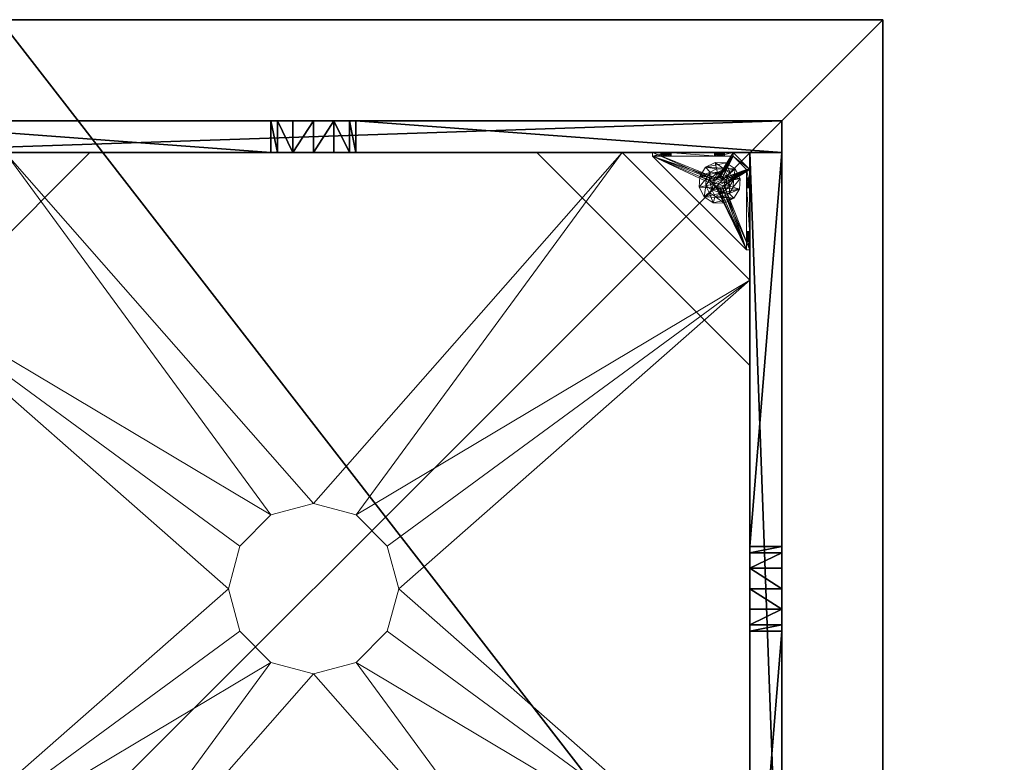
# Model space of a CAD drawing. Extents: x -11 to 135, y 47 to 168.
# Drawn here: x 86 to 109, y 100 to 117 of the extents above; entities that cross this region are included whole.
import ezdxf

# ---------------------------------------------------------------- set-up
doc = ezdxf.new("R2010")
doc.units = 0
doc.header["$LTSCALE"] = 0.3
doc.header["$MEASUREMENT"] = 0
for name, color, linetype in [('A-FURN-ATTRIBUTE-T', 7, 'Continuous'), ('AFURFR-P', 2, 'Continuous'), ('BANC', 5, 'Continuous'), ('COUP-DE-PIED', 1, 'Continuous')]:
    doc.layers.add(name, color=color, linetype=linetype)
doc.layers.add('COTES PLAN', color=7, linetype='Continuous', lineweight=20, true_color=0x0099cc)
doc.layers.add('QUINCAILLERIE-NOIR', color=4, linetype='Continuous', lineweight=13)
doc.styles.add('[quo] Cotes', font='simplex.shx', dxfattribs={"width": 0.6})
doc.styles.add('[quo] Notes', font='ARIALN.TTF')
doc.dimstyles.new('[quo] STD', dxfattribs={"dimscale": 0, "dimtxt": 0.09375, "dimasz": 0.1, "dimexe": 0.1, "dimexo": 0.0625, "dimgap": 0.09, "dimtad": 0, "dimtih": 1, "dimtoh": 1, "dimdec": 4, "dimlfac": -1, "dimzin": 12, "dimdsep": 46, "dimlunit": 5, "dimtxsty": '[quo] Cotes', "dimblk": 'OBLIQUE', "dimcen": 0, "dimdle": 0.078125, "dimclrd": 256, "dimclre": 256, "dimclrt": 256, "dimadec": 0, "dimazin": 2, "dimtfac": 1, "dimtdec": 4, "dimtofl": 0, "dimtmove": 0, "dimatfit": 3, "dimfxl": 0.1, "dimfrac": 2, "dimtolj": 1, "dimtzin": 0, "dimlwd": 25, "dimlwe": 25, "dimarcsym": 0})

# ---------------------------------------------------------------- blocks, each defined once
blk = doc.blocks.new('3G-SIT-38BFT')
at = {"layer": 'AFURFR-P'}
for p in [(77.375, -2.375, 0.5), (77.375, -2.375, 3.5)]:
    blk.add_point(p, dxfattribs=at)
at = {"layer": 'BANC'}
mesh = blk.add_polyface(dxfattribs=at)
corners = [(20.75, 0, 17), (20.75, -26.75, 17), (59, 0, 17), (59, -26.75, 17), (59, -26.75, 12), (59, 0, 12), (53, -26.75, 12), (53, 0, 12), (59, -26.75, 18), (59, 0, 18), (53, 0, 3.5), (79.75, 0, 18), (79.75, 0, 3.5), (79.75, -26.75, 18), (53, -26.75, 3.5), (79.75, -26.75, 3.5), (20.75, 0, 12), (20.75, -26.75, 12), (26.75, -26.75, 12), (26.75, 0, 12), (20.75, -26.75, 18), (20.75, 0, 18), (26.75, 0, 3.5), (0, 0, 18), (0, 0, 3.5), (0, -26.75, 18), (26.75, -26.75, 3.5), (0, -26.75, 3.5)]
mesh.append_faces([[corners[k] for k in face] for face in [(6, 5, 4, 4), (5, 8, 4, 4), (10, 5, 7, 7), (5, 11, 9, 9), (9, 13, 8, 8), (14, 12, 10, 10), (11, 15, 13, 13), (4, 14, 6, 6), (6, 10, 7, 7), (18, 16, 19, 19), (16, 20, 21, 21), (21, 25, 23, 23), (26, 24, 27, 27), (23, 27, 24, 24), (17, 25, 20, 20), (18, 22, 26, 26)]], dxfattribs={"vtx0": -1, "vtx2": -1})
mesh.append_faces([[corners[k] for k in face] for face in [(5, 12, 11, 11), (5, 10, 12, 12), (4, 15, 14, 14), (4, 13, 15, 15), (16, 23, 24, 24), (16, 24, 22, 22), (17, 26, 27, 27), (17, 27, 25, 25)]], dxfattribs={"vtx0": -1, "vtx2": -1, "vtx3": -1})
mesh.append_faces([[corners[k] for k in face] for face in [(0, 1, 2, 2), (5, 4, 16, 16), (3, 4, 2, 2), (1, 17, 3, 3), (0, 16, 1, 1), (2, 5, 0, 0)]], dxfattribs={"vtx1": -1, "vtx2": -1})
mesh.append_faces([[corners[k] for k in face] for face in [(1, 3, 2, 2), (6, 7, 5, 5), (5, 9, 8, 8), (9, 11, 13, 13), (14, 15, 12, 12), (11, 12, 15, 15), (4, 8, 13, 13), (6, 14, 10, 10), (18, 17, 16, 16), (16, 17, 20, 20), (22, 19, 16, 16), (16, 21, 23, 23), (21, 20, 25, 25), (26, 22, 24, 24), (23, 25, 27, 27), (17, 18, 26, 26), (18, 19, 22, 22), (4, 17, 16, 16), (4, 5, 2, 2), (17, 4, 3, 3), (16, 17, 1, 1), (5, 16, 0, 0)]], dxfattribs={"vtx2": -1, "vtx3": -1})
at = {"layer": 'COUP-DE-PIED'}
mesh = blk.add_polyface(dxfattribs=at)
corners = [(56.125, -18.625, 2.752), (56.125, -23.625, 2.752), (56.125, -18.625, 3.5), (76.625, -8.125, 2.752), (76.625, -3.125, 2.752), (76.625, -8.125, 3.5), (61.125, -3.125, 2.752), (56.125, -3.125, 2.752), (61.125, -3.125, 3.5), (56.125, -12.377, 3.5), (55.375, -12.531, 3.027), (56.125, -12.531, 3.027), (55.375, -12.377, 3.5), (56.125, -13.375, 2.562), (55.375, -13.375, 2.562), (56.125, -13.857, 2.686), (55.375, -12.893, 2.686), (56.125, -12.893, 2.686), (55.375, -13.857, 2.686), (56.125, -14.373, 3.5), (56.125, -14.219, 3.027), (55.375, -14.373, 3.5), (55.375, -14.219, 3.027), (65.377, -23.625, 3.5), (65.531, -24.375, 3.027), (65.531, -23.625, 3.027), (65.377, -24.375, 3.5), (66.375, -23.625, 2.562), (66.375, -24.375, 2.562), (66.857, -23.625, 2.686), (65.893, -24.375, 2.686), (65.893, -23.625, 2.686), (66.857, -24.375, 2.686), (67.373, -23.625, 3.5), (67.219, -23.625, 3.027), (67.373, -24.375, 3.5), (67.219, -24.375, 3.027), (77.375, -24.375, 3.5), (77.375, -24.375, 0.5), (55.375, -24.375, 0.5), (55.375, -24.375, 3.5), (55.375, -23.625, 3.5), (77.375, -12.377, 3.5), (76.625, -12.531, 3.027), (77.375, -12.531, 3.027), (76.625, -12.377, 3.5), (77.375, -13.375, 2.562), (76.625, -13.375, 2.562), (77.375, -13.857, 2.686), (76.625, -12.893, 2.686), (77.375, -12.893, 2.686), (76.625, -13.857, 2.686), (77.375, -14.373, 3.5), (77.375, -14.219, 3.027), (76.625, -14.373, 3.5), (76.625, -14.219, 3.027), (76.625, -23.625, 3.5), (76.625, -23.625, 0.5), (76.625, -3.125, 0.5), (76.625, -3.125, 3.5), (65.377, -2.375, 3.5), (65.531, -3.125, 3.027), (65.531, -2.375, 3.027), (65.377, -3.125, 3.5), (66.375, -2.375, 2.562), (66.375, -3.125, 2.562), (66.857, -2.375, 2.686), (65.893, -3.125, 2.686), (65.893, -2.375, 2.686), (66.857, -3.125, 2.686), (67.373, -2.375, 3.5), (67.219, -2.375, 3.027), (67.373, -3.125, 3.5), (67.219, -3.125, 3.027), (77.375, -3.125, 3.5), (77.375, -3.125, 0.5), (55.375, -3.125, 0.5), (55.375, -3.125, 3.5), (55.375, -2.375, 3.5), (77.375, -2.375, 3.5), (77.375, -2.375, 0.5), (55.375, -2.375, 0.5), (77.375, -23.625, 3.5), (77.375, -23.625, 0.5), (55.375, -23.625, 0.5), (56.125, -3.125, 3.5), (56.125, -23.625, 3.5), (56.125, -3.125, 0.5), (56.125, -23.625, 0.5), (56.125, -8.125, 2.752), (56.125, -8.125, 3.5), (71.625, -3.125, 2.752), (71.625, -3.125, 3.5), (61.125, -23.625, 2.752), (61.125, -23.625, 3.5), (76.625, -18.625, 3.5), (76.625, -18.625, 2.752), (76.625, -23.625, 2.752), (71.625, -23.625, 3.5), (71.625, -23.625, 2.752)]
mesh.append_faces([[corners[k] for k in face] for face in [(37, 32, 38, 38), (30, 39, 28, 28), (39, 30, 40, 40), (24, 40, 30, 30), (28, 38, 32, 32), (56, 51, 57, 57), (49, 58, 47, 47), (58, 49, 59, 59), (43, 59, 49, 49), (47, 57, 51, 51), (74, 69, 75, 75), (67, 76, 65, 65), (76, 67, 77, 77), (61, 77, 67, 67), (65, 75, 69, 69), (78, 68, 81, 81), (66, 80, 64, 64), (80, 66, 79, 79), (71, 79, 66, 66), (64, 81, 68, 68), (74, 50, 75, 75), (48, 83, 46, 46), (83, 48, 82, 82), (53, 82, 48, 48), (46, 75, 50, 50), (41, 31, 84, 84), (29, 83, 27, 27), (83, 29, 82, 82), (34, 82, 29, 29), (27, 84, 31, 31), (41, 18, 84, 84), (16, 76, 14, 14), (76, 16, 77, 77), (10, 77, 16, 16), (14, 84, 18, 18), (85, 17, 87, 87), (15, 88, 13, 13), (88, 15, 86, 86), (20, 86, 15, 15), (13, 87, 17, 17)]], dxfattribs={"vtx0": -1, "vtx1": -1, "vtx2": -1})
mesh.append_faces([[corners[k] for k in face] for face in [(9, 10, 11, 11), (21, 20, 22, 22), (15, 22, 20, 20), (11, 16, 17, 17), (23, 24, 25, 25), (35, 34, 36, 36), (29, 36, 34, 34), (25, 30, 31, 31), (42, 43, 44, 44), (54, 53, 55, 55), (48, 55, 53, 53), (44, 49, 50, 50), (60, 61, 62, 62), (72, 71, 73, 73), (66, 73, 71, 71), (62, 67, 68, 68)]], dxfattribs={"vtx0": -1, "vtx2": -1})
mesh.append_faces([[corners[k] for k in face] for face in [(0, 1, 2, 2), (3, 4, 5, 5), (6, 7, 8, 8), (13, 14, 15, 15), (14, 13, 16, 16), (10, 16, 11, 11), (19, 20, 21, 21), (18, 22, 15, 15), (27, 28, 29, 29), (28, 27, 30, 30), (24, 30, 25, 25), (33, 34, 35, 35), (32, 36, 29, 29), (35, 36, 37, 37), (26, 40, 24, 24), (23, 41, 26, 26), (35, 37, 33, 33), (46, 47, 48, 48), (47, 46, 49, 49), (43, 49, 44, 44), (52, 53, 54, 54), (51, 55, 48, 48), (54, 55, 56, 56), (45, 59, 43, 43), (64, 65, 66, 66), (65, 64, 67, 67), (61, 67, 62, 62), (70, 71, 72, 72), (69, 73, 66, 66), (72, 73, 74, 74), (63, 77, 61, 61), (60, 78, 63, 63), (72, 74, 70, 70), (80, 79, 75, 75), (78, 81, 77, 77), (81, 80, 76, 76), (60, 62, 78, 78), (70, 79, 71, 71), (42, 74, 45, 45), (54, 56, 52, 52), (58, 59, 75, 75), (56, 57, 82, 82), (57, 58, 83, 83), (42, 44, 74, 74), (52, 82, 53, 53), (83, 82, 38, 38), (41, 84, 40, 40), (84, 83, 39, 39), (23, 25, 41, 41), (33, 82, 34, 34), (21, 22, 41, 41), (12, 77, 10, 10), (9, 85, 12, 12), (21, 41, 19, 19), (76, 77, 87, 87), (41, 84, 86, 86), (84, 76, 88, 88), (9, 11, 85, 85), (19, 86, 20, 20), (89, 6, 90, 90), (7, 89, 85, 85), (91, 3, 92, 92), (4, 91, 59, 59), (93, 0, 94, 94), (1, 93, 86, 86), (95, 56, 96, 96), (98, 95, 99, 99), (56, 98, 97, 97)]], dxfattribs={"vtx1": -1, "vtx2": -1})
mesh.append_faces([[corners[k] for k in face] for face in [(36, 32, 37, 37), (39, 38, 28, 28), (55, 51, 56, 56), (58, 57, 47, 47), (73, 69, 74, 74), (76, 75, 65, 65), (62, 68, 78, 78), (80, 81, 64, 64), (44, 50, 74, 74), (83, 75, 46, 46), (25, 31, 41, 41), (83, 84, 27, 27), (22, 18, 41, 41), (76, 84, 14, 14), (11, 17, 85, 85), (88, 87, 13, 13)]], dxfattribs={"vtx1": -1, "vtx2": -1, "vtx3": -1})
mesh.append_faces([[corners[k] for k in face] for face in [(85, 90, 8, 8), (89, 7, 6, 6), (59, 92, 5, 5), (91, 4, 3, 3), (86, 94, 2, 2), (93, 1, 0, 0), (97, 99, 96, 96), (98, 56, 95, 95)]], dxfattribs={"vtx2": -1})
mesh.append_faces([[corners[k] for k in face] for face in [(9, 12, 10, 10), (13, 17, 16, 16), (14, 18, 15, 15), (23, 26, 24, 24), (27, 31, 30, 30), (28, 32, 29, 29), (41, 40, 26, 26), (42, 45, 43, 43), (46, 50, 49, 49), (47, 51, 48, 48), (60, 63, 61, 61), (64, 68, 67, 67), (65, 69, 66, 66), (78, 77, 63, 63), (74, 79, 70, 70), (79, 74, 75, 75), (81, 76, 77, 77), (80, 75, 76, 76), (74, 59, 45, 45), (56, 82, 52, 52), (59, 74, 75, 75), (57, 83, 82, 82), (58, 75, 83, 83), (37, 82, 33, 33), (82, 37, 38, 38), (84, 39, 40, 40), (83, 38, 39, 39), (85, 77, 12, 12), (41, 86, 19, 19), (77, 85, 87, 87), (84, 88, 86, 86), (76, 87, 88, 88), (7, 85, 8, 8), (6, 8, 90, 90), (89, 90, 85, 85), (4, 59, 5, 5), (3, 5, 92, 92), (91, 92, 59, 59), (1, 86, 2, 2), (0, 2, 94, 94), (93, 94, 86, 86), (56, 97, 96, 96), (95, 96, 99, 99), (98, 99, 97, 97)]], dxfattribs={"vtx2": -1, "vtx3": -1})
at = {"layer": 'QUINCAILLERIE-NOIR'}
mesh = blk.add_polyface(dxfattribs=at)
corners = [(64.645, -12.373, 2.752), (64.645, -12.373, 2.627), (65.377, -11.64, 2.752), (64.377, -13.373, 2.627), (66.377, -11.373, 2.752), (66.377, -11.373, 2.627), (67.377, -11.64, 2.752), (65.377, -11.64, 2.627), (68.11, -12.373, 2.752), (68.11, -12.373, 2.627), (68.377, -13.373, 2.752), (67.377, -11.64, 2.627), (68.11, -14.373, 2.752), (68.11, -14.373, 2.627), (67.377, -15.105, 2.752), (68.377, -13.373, 2.627), (66.377, -15.373, 2.752), (66.377, -15.373, 2.627), (65.377, -15.105, 2.752), (67.377, -15.105, 2.627), (64.645, -14.373, 2.752), (64.645, -14.373, 2.627), (64.377, -13.373, 2.752), (65.377, -15.105, 2.627), (56.13, -20.62, 2.627), (59.13, -23.62, 2.627), (73.625, -23.62, 2.627), (76.625, -20.62, 2.627), (76.625, -6.125, 2.752), (76.625, -6.125, 2.627), (73.625, -3.125, 2.752), (73.625, -3.125, 2.627), (59.13, -3.125, 2.627), (59.13, -3.125, 2.752), (56.13, -6.125, 2.627), (73.625, -23.62, 2.752), (76.625, -20.62, 2.752), (59.13, -23.62, 2.752), (56.13, -20.62, 2.752), (56.13, -6.125, 2.752)]
mesh.append_faces([[corners[k] for k in face] for face in [(21, 24, 3, 3), (24, 23, 25, 25), (19, 26, 17, 17), (26, 19, 27, 27), (9, 29, 15, 15), (29, 11, 31, 31), (7, 32, 5, 5), (32, 7, 34, 34), (17, 25, 23, 23), (3, 34, 1, 1), (5, 31, 11, 11), (0, 39, 22, 22), (39, 2, 33, 33), (6, 30, 4, 4), (30, 6, 28, 28), (12, 36, 10, 10), (36, 14, 35, 35), (18, 37, 16, 16), (37, 18, 38, 38), (4, 33, 2, 2), (16, 35, 14, 14), (10, 28, 8, 8)]], dxfattribs={"vtx0": -1, "vtx1": -1, "vtx2": -1})
mesh.append_faces([[corners[k] for k in face] for face in [(27, 13, 15, 15), (38, 20, 22, 22)]], dxfattribs={"vtx0": -1, "vtx2": -1, "vtx3": -1})
mesh.append_faces([[corners[k] for k in face] for face in [(0, 1, 2, 2), (1, 0, 3, 3), (4, 5, 6, 6), (5, 4, 7, 7), (2, 7, 4, 4), (8, 9, 10, 10), (9, 8, 11, 11), (6, 11, 8, 8), (12, 13, 14, 14), (13, 12, 15, 15), (10, 15, 12, 12), (16, 17, 18, 18), (17, 16, 19, 19), (14, 19, 16, 16), (20, 21, 22, 22), (21, 20, 23, 23), (18, 23, 20, 20), (22, 3, 0, 0), (28, 29, 30, 30), (31, 32, 30, 30), (35, 26, 36, 36), (35, 37, 26, 26), (38, 24, 37, 37), (33, 32, 39, 39), (28, 36, 29, 29), (38, 39, 24, 24)]], dxfattribs={"vtx1": -1, "vtx2": -1})
mesh.append_faces([[corners[k] for k in face] for face in [(21, 23, 24, 24), (19, 13, 27, 27), (9, 11, 29, 29), (7, 1, 34, 34), (29, 27, 15, 15), (26, 25, 17, 17), (24, 34, 3, 3), (32, 31, 5, 5), (0, 2, 39, 39), (6, 8, 28, 28), (12, 14, 36, 36), (18, 20, 38, 38), (30, 33, 4, 4), (39, 38, 22, 22), (37, 35, 16, 16), (36, 28, 10, 10)]], dxfattribs={"vtx1": -1, "vtx2": -1, "vtx3": -1})
mesh.append_faces([[corners[k] for k in face] for face in [(1, 7, 2, 2), (5, 11, 6, 6), (9, 15, 10, 10), (13, 19, 14, 14), (17, 23, 18, 18), (21, 3, 22, 22), (29, 31, 30, 30), (32, 33, 30, 30), (26, 27, 36, 36), (37, 25, 26, 26), (24, 25, 37, 37), (32, 34, 39, 39), (36, 27, 29, 29), (39, 34, 24, 24)]], dxfattribs={"vtx2": -1, "vtx3": -1})
mesh = blk.add_polyface(dxfattribs=at)
corners = [(74.597, -3.125, 0.917), (74.342, -3.125, 1.091), (74.656, -3.125, 0.933), (74.554, -3.125, 0.874), (74.538, -3.125, 0.815), (74.597, -3.125, 0.713), (74.656, -3.125, 0.697), (74.342, -3.125, 0.5), (74.554, -3.125, 0.756), (74.696, -3.125, 1.445), (74.716, -3.125, 0.713), (74.696, -3.204, 1.445), (74.342, -3.204, 1.091), (74.716, -3.204, 0.713), (74.656, -3.204, 0.697), (74.716, -3.125, 0.917), (74.716, -3.204, 0.917), (74.597, -3.204, 0.917), (74.656, -3.204, 0.933), (74.538, -3.204, 0.815), (74.554, -3.204, 0.874), (74.597, -3.204, 0.713), (74.554, -3.204, 0.756), (74.342, -3.204, 0.579), (74.342, -3.204, 0.5)]
mesh.append_faces([[corners[k] for k in face] for face in [(0, 1, 2, 2), (5, 7, 8, 8), (1, 4, 7, 7), (12, 18, 11, 11), (23, 19, 12, 12)]], dxfattribs={"vtx0": -1, "vtx1": -1, "vtx2": -1})
mesh.append_faces([[corners[k] for k in face] for face in [(7, 6, 10, 10)]], dxfattribs={"vtx0": -1, "vtx2": -1, "vtx3": -1})
mesh.append_faces([[corners[k] for k in face] for face in [(11, 9, 12, 12), (13, 10, 14, 14), (15, 16, 2, 2), (17, 0, 18, 18), (0, 17, 3, 3), (19, 4, 20, 20), (4, 19, 8, 8), (21, 5, 22, 22), (5, 21, 6, 6), (22, 8, 19, 19), (20, 3, 17, 17), (18, 2, 16, 16), (14, 6, 21, 21), (12, 1, 23, 23)]], dxfattribs={"vtx1": -1, "vtx2": -1})
mesh.append_faces([[corners[k] for k in face] for face in [(0, 3, 1, 1), (3, 4, 1, 1), (5, 6, 7, 7), (4, 8, 7, 7), (1, 9, 2, 2), (14, 21, 23, 23), (21, 22, 23, 23), (22, 19, 23, 23), (19, 20, 12, 12), (20, 17, 12, 12), (17, 18, 12, 12), (18, 16, 11, 11), (1, 7, 23, 23)]], dxfattribs={"vtx1": -1, "vtx2": -1, "vtx3": -1})
mesh.append_faces([[corners[k] for k in face] for face in [(9, 1, 12, 12), (5, 8, 22, 22), (4, 3, 20, 20), (0, 2, 18, 18), (10, 6, 14, 14), (7, 24, 23, 23)]], dxfattribs={"vtx2": -1, "vtx3": -1})
mesh = blk.add_polyface(dxfattribs=at)
corners = [(75.857, -3.125, 0.91), (76.231, -3.125, 0.5), (74.759, -3.125, 0.756), (75.814, -3.125, 0.953), (74.716, -3.125, 0.713), (75.798, -3.125, 1.012), (74.759, -3.125, 0.874), (75.814, -3.125, 1.071), (74.775, -3.125, 0.815), (74.716, -3.125, 0.917), (74.696, -3.125, 1.445), (74.696, -3.204, 1.445), (75.877, -3.204, 1.445), (75.877, -3.125, 1.445), (74.342, -3.125, 0.5), (74.656, -3.125, 0.933), (74.716, -3.204, 0.713), (74.775, -3.204, 0.815), (74.759, -3.204, 0.756), (74.716, -3.204, 0.917), (74.759, -3.204, 0.874), (76.231, -3.204, 0.579), (74.656, -3.204, 0.697), (74.342, -3.204, 0.579), (75.798, -3.204, 1.012), (75.814, -3.204, 0.953), (75.857, -3.204, 0.91), (75.814, -3.204, 1.071), (75.857, -3.204, 1.114), (75.857, -3.731, 0.579), (75.814, -3.775, 0.579), (75.798, -3.834, 0.579), (75.814, -3.775, 0.5), (75.857, -3.731, 0.5), (74.342, -3.204, 0.5), (75.798, -3.834, 0.5)]
mesh.append_faces([[corners[k] for k in face] for face in [(0, 2, 3, 3), (2, 1, 4, 4), (5, 6, 7, 7), (6, 5, 8, 8), (3, 8, 5, 5), (15, 10, 9, 9), (21, 22, 23, 23), (20, 24, 19, 19), (24, 20, 25, 25), (18, 26, 17, 17), (17, 25, 20, 20), (28, 11, 27, 27), (29, 23, 30, 30), (32, 14, 33, 33), (14, 32, 34, 34)]], dxfattribs={"vtx0": -1, "vtx1": -1, "vtx2": -1})
mesh.append_faces([[corners[k] for k in face] for face in [(0, 1, 2, 2), (7, 9, 10, 10), (19, 27, 11, 11)]], dxfattribs={"vtx0": -1, "vtx1": -1, "vtx2": -1, "vtx3": -1})
mesh.append_faces([[corners[k] for k in face] for face in [(7, 10, 13, 13), (21, 16, 22, 22), (29, 21, 23, 23)]], dxfattribs={"vtx0": -1, "vtx2": -1, "vtx3": -1})
mesh.append_faces([[corners[k] for k in face] for face in [(4, 16, 2, 2), (17, 8, 18, 18), (8, 17, 6, 6), (19, 9, 20, 20), (20, 6, 17, 17), (18, 2, 16, 16)]], dxfattribs={"vtx1": -1, "vtx2": -1})
mesh.append_faces([[corners[k] for k in face] for face in [(2, 8, 3, 3), (6, 9, 7, 7), (1, 14, 4, 4), (18, 16, 21, 21), (26, 25, 17, 17), (24, 27, 19, 19), (31, 30, 23, 23), (32, 35, 34, 34), (14, 1, 33, 33)]], dxfattribs={"vtx1": -1, "vtx2": -1, "vtx3": -1})
mesh.append_faces([[corners[k] for k in face] for face in [(10, 11, 12, 12), (9, 6, 20, 20), (8, 2, 18, 18)]], dxfattribs={"vtx2": -1, "vtx3": -1})
mesh = blk.add_polyface(dxfattribs=at)
corners = [(76.546, -4.991, 0.874), (76.546, -3.936, 0.953), (76.546, -4.975, 0.815), (76.546, -5.408, 0.579), (76.546, -5.094, 0.697), (76.546, -3.519, 0.579), (76.546, -5.408, 1.091), (76.546, -5.212, 0.815), (76.546, -5.054, 1.445), (76.546, -5.094, 0.933), (76.546, -3.873, 1.445), (76.546, -3.893, 1.114), (76.546, -5.034, 0.917), (76.546, -5.153, 0.917), (76.546, -5.196, 0.874), (76.546, -5.196, 0.756), (76.546, -5.153, 0.713), (76.546, -5.034, 0.713), (76.546, -3.936, 1.071), (76.546, -3.893, 0.91), (76.546, -3.952, 1.012), (76.546, -4.991, 0.756), (76.625, -5.408, 1.091), (76.546, -5.408, 0.5), (76.625, -5.408, 0.5), (76.019, -3.893, 0.579), (75.975, -3.936, 0.579), (75.916, -3.952, 0.579), (75.857, -3.936, 0.579), (75.814, -3.893, 0.579), (74.342, -3.204, 0.579), (74.342, -3.204, 0.5), (76.625, -4.991, 0.756), (76.625, -5.094, 0.697), (76.625, -5.196, 0.756), (76.625, -5.196, 0.874), (76.625, -5.094, 0.933), (76.625, -4.991, 0.874), (76.625, -5.034, 0.917), (75.857, -3.936, 0.5), (75.814, -3.893, 0.5), (75.916, -3.952, 0.5), (75.975, -3.936, 0.5), (76.019, -3.893, 0.5)]
mesh.append_faces([[corners[k] for k in face] for face in [(0, 1, 2, 2), (3, 4, 5, 5), (6, 7, 3, 3), (8, 9, 6, 6), (10, 11, 8, 8), (9, 8, 12, 12), (2, 19, 21, 21), (5, 25, 3, 3), (39, 23, 40, 40), (23, 42, 24, 24), (43, 24, 42, 42)]], dxfattribs={"vtx0": -1, "vtx1": -1, "vtx2": -1})
mesh.append_faces([[corners[k] for k in face] for face in [(8, 18, 12, 12)]], dxfattribs={"vtx0": -1, "vtx1": -1, "vtx2": -1, "vtx3": -1})
mesh.append_faces([[corners[k] for k in face] for face in [(3, 28, 29, 29)]], dxfattribs={"vtx0": -1, "vtx2": -1, "vtx3": -1})
mesh.append_faces([[corners[k] for k in face] for face in [(6, 22, 8, 8), (23, 24, 3, 3), (3, 30, 23, 23), (21, 32, 2, 2), (4, 33, 17, 17), (15, 34, 16, 16), (14, 35, 7, 7), (9, 36, 13, 13), (0, 37, 12, 12), (12, 38, 9, 9)]], dxfattribs={"vtx1": -1, "vtx2": -1})
mesh.append_faces([[corners[k] for k in face] for face in [(9, 13, 6, 6), (13, 14, 6, 6), (14, 7, 6, 6), (7, 15, 3, 3), (15, 16, 3, 3), (16, 4, 3, 3), (4, 17, 5, 5), (11, 18, 8, 8), (1, 19, 2, 2), (0, 12, 20, 20), (25, 26, 3, 3), (26, 27, 3, 3), (27, 28, 3, 3), (39, 41, 23, 23), (41, 42, 23, 23)]], dxfattribs={"vtx1": -1, "vtx2": -1, "vtx3": -1})
mesh.append_faces([[corners[k] for k in face] for face in [(30, 31, 23, 23)]], dxfattribs={"vtx2": -1, "vtx3": -1})
mesh = blk.add_polyface(dxfattribs=at)
corners = [(75.975, -3.731, 0.579), (75.975, -3.731, 0.5), (76.019, -3.775, 0.579), (75.916, -3.716, 0.5), (76.034, -3.834, 0.579), (76.034, -3.834, 0.5), (76.019, -3.893, 0.579), (76.019, -3.775, 0.5), (75.975, -3.936, 0.579), (75.975, -3.936, 0.5), (75.916, -3.952, 0.579), (76.019, -3.893, 0.5), (75.857, -3.936, 0.579), (75.857, -3.936, 0.5), (75.814, -3.893, 0.579), (75.916, -3.952, 0.5), (75.798, -3.834, 0.579), (75.798, -3.834, 0.5), (75.814, -3.775, 0.579), (75.814, -3.893, 0.5), (75.857, -3.731, 0.579), (75.857, -3.731, 0.5), (75.916, -3.716, 0.579), (75.814, -3.775, 0.5), (76.546, -3.936, 0.953), (76.546, -4.991, 0.874), (76.546, -3.952, 1.012), (76.546, -3.519, 1.091), (76.546, -3.775, 1.114), (76.546, -3.873, 1.445), (76.546, -5.034, 0.713), (76.546, -4.991, 0.756), (76.546, -3.519, 0.579), (76.546, -3.893, 0.91), (76.546, -3.834, 0.894), (76.546, -3.775, 0.91), (76.546, -3.731, 0.953), (74.342, -3.204, 0.579), (76.546, -5.408, 0.579), (76.625, -3.519, 0.5), (76.625, -5.408, 0.5), (76.546, -5.408, 0.5), (74.342, -3.204, 0.5)]
mesh.append_faces([[corners[k] for k in face] for face in [(24, 25, 26, 26), (27, 28, 29, 29), (16, 37, 14, 14), (1, 39, 7, 7), (5, 39, 11, 11), (19, 42, 17, 17)]], dxfattribs={"vtx0": -1, "vtx1": -1, "vtx2": -1})
mesh.append_faces([[corners[k] for k in face] for face in [(32, 31, 33, 33)]], dxfattribs={"vtx0": -1, "vtx1": -1, "vtx2": -1, "vtx3": -1})
mesh.append_faces([[corners[k] for k in face] for face in [(32, 33, 34, 34), (32, 34, 35, 35), (32, 35, 36, 36)]], dxfattribs={"vtx0": -1, "vtx2": -1, "vtx3": -1})
mesh.append_faces([[corners[k] for k in face] for face in [(0, 1, 2, 2), (1, 0, 3, 3), (4, 5, 6, 6), (5, 4, 7, 7), (2, 7, 4, 4), (8, 9, 10, 10), (9, 8, 11, 11), (6, 11, 8, 8), (12, 13, 14, 14), (13, 12, 15, 15), (10, 15, 12, 12), (16, 17, 18, 18), (17, 16, 19, 19), (14, 19, 16, 16), (20, 21, 22, 22), (21, 20, 23, 23), (18, 23, 20, 20), (22, 3, 0, 0)]], dxfattribs={"vtx1": -1, "vtx2": -1})
mesh.append_faces([[corners[k] for k in face] for face in [(30, 31, 32, 32), (4, 6, 32, 32), (37, 38, 14, 14), (39, 40, 11, 11), (41, 42, 19, 19)]], dxfattribs={"vtx1": -1, "vtx2": -1, "vtx3": -1})
mesh.append_faces([[corners[k] for k in face] for face in [(1, 7, 2, 2), (5, 11, 6, 6), (9, 15, 10, 10), (13, 19, 14, 14), (17, 23, 18, 18), (21, 3, 22, 22)]], dxfattribs={"vtx2": -1, "vtx3": -1})
mesh = blk.add_polyface(dxfattribs=at)
corners = [(76.231, -3.204, 1.091), (76.231, -3.125, 1.091), (75.877, -3.204, 1.445), (75.877, -3.125, 1.445), (74.696, -3.125, 1.445), (75.975, -3.125, 1.114), (75.916, -3.125, 1.13), (75.857, -3.125, 1.114), (75.814, -3.125, 1.071), (76.019, -3.125, 0.953), (76.231, -3.125, 0.579), (75.975, -3.125, 0.91), (75.975, -3.204, 0.91), (75.916, -3.204, 0.894), (76.034, -3.204, 1.012), (76.034, -3.125, 1.012), (76.019, -3.204, 0.953), (76.019, -3.125, 1.071), (75.975, -3.204, 1.114), (76.019, -3.204, 1.071), (75.857, -3.204, 1.114), (75.916, -3.204, 1.13), (75.798, -3.204, 1.012), (75.798, -3.125, 1.012), (75.814, -3.204, 1.071), (75.814, -3.125, 0.953), (75.857, -3.204, 0.91), (75.857, -3.125, 0.91), (75.814, -3.204, 0.953), (75.916, -3.125, 0.894), (74.696, -3.204, 1.445), (74.759, -3.204, 0.756), (76.231, -3.204, 0.579), (75.975, -3.731, 0.579), (75.916, -3.716, 0.579), (76.231, -3.125, 0.5), (75.916, -3.716, 0.5), (75.857, -3.731, 0.5)]
mesh.append_faces([[corners[k] for k in face] for face in [(1, 5, 3, 3), (8, 3, 7, 7), (9, 10, 11, 11), (30, 20, 2, 2), (26, 32, 13, 13), (33, 32, 34, 34)]], dxfattribs={"vtx0": -1, "vtx1": -1, "vtx2": -1})
mesh.append_faces([[corners[k] for k in face] for face in [(26, 31, 32, 32)]], dxfattribs={"vtx0": -1, "vtx1": -1, "vtx2": -1, "vtx3": -1})
mesh.append_faces([[corners[k] for k in face] for face in [(35, 36, 37, 37)]], dxfattribs={"vtx0": -1, "vtx2": -1, "vtx3": -1})
mesh.append_faces([[corners[k] for k in face] for face in [(0, 1, 2, 2), (3, 4, 2, 2), (12, 11, 13, 13), (11, 12, 9, 9), (14, 15, 16, 16), (15, 14, 17, 17), (18, 5, 19, 19), (5, 18, 6, 6), (20, 7, 21, 21), (7, 20, 8, 8), (22, 23, 24, 24), (23, 22, 25, 25), (26, 27, 28, 28), (27, 26, 29, 29), (28, 25, 22, 22), (24, 8, 20, 20), (21, 6, 18, 18), (19, 17, 14, 14), (16, 9, 12, 12), (13, 29, 26, 26)]], dxfattribs={"vtx1": -1, "vtx2": -1})
mesh.append_faces([[corners[k] for k in face] for face in [(5, 6, 3, 3), (6, 7, 3, 3), (20, 21, 2, 2), (21, 18, 2, 2)]], dxfattribs={"vtx1": -1, "vtx2": -1, "vtx3": -1})
mesh.append_faces([[corners[k] for k in face] for face in [(1, 3, 2, 2), (27, 25, 28, 28), (23, 8, 24, 24), (7, 6, 21, 21), (5, 17, 19, 19), (15, 9, 16, 16), (11, 29, 13, 13)]], dxfattribs={"vtx2": -1, "vtx3": -1})
mesh = blk.add_polyface(dxfattribs=at)
corners = [(75.857, -3.125, 0.91), (75.916, -3.125, 0.894), (76.231, -3.125, 0.579), (76.231, -3.125, 0.5), (75.975, -3.125, 0.91), (76.034, -3.125, 1.012), (76.231, -3.125, 1.091), (76.019, -3.125, 0.953), (76.019, -3.125, 1.071), (75.975, -3.125, 1.114), (76.231, -3.204, 1.091), (76.231, -3.204, 0.579), (75.877, -3.204, 1.445), (75.975, -3.204, 1.114), (76.019, -3.204, 0.953), (75.975, -3.204, 0.91), (75.916, -3.204, 0.894), (76.019, -3.204, 1.071), (76.034, -3.204, 1.012), (75.857, -3.731, 0.579), (75.916, -3.716, 0.579), (76.625, -3.873, 1.445), (76.625, -3.519, 1.091), (76.546, -3.519, 1.091), (76.546, -3.519, 0.579), (76.546, -3.731, 0.953), (76.546, -3.716, 1.012), (76.546, -3.731, 1.071), (76.019, -3.775, 0.579), (75.975, -3.731, 0.579), (76.034, -3.834, 0.579), (76.625, -3.519, 0.579), (76.625, -3.519, 0.5), (75.975, -3.731, 0.5), (75.916, -3.716, 0.5), (76.034, -3.834, 0.5), (76.019, -3.775, 0.5), (76.625, -3.775, 1.114), (76.625, -3.731, 0.953), (76.625, -3.731, 1.071), (76.625, -3.716, 1.012), (76.625, -3.775, 0.91), (76.625, -3.834, 0.894)]
mesh.append_faces([[corners[k] for k in face] for face in [(5, 6, 7, 7), (12, 13, 10, 10), (10, 14, 11, 11), (15, 11, 14, 14), (24, 25, 23, 23), (28, 24, 29, 29), (31, 11, 24, 24), (21, 37, 22, 22), (22, 38, 31, 31)]], dxfattribs={"vtx0": -1, "vtx1": -1, "vtx2": -1})
mesh.append_faces([[corners[k] for k in face] for face in [(29, 24, 11, 11)]], dxfattribs={"vtx0": -1, "vtx1": -1, "vtx2": -1, "vtx3": -1})
mesh.append_faces([[corners[k] for k in face] for face in [(0, 2, 3, 3), (33, 3, 32, 32), (22, 40, 38, 38)]], dxfattribs={"vtx0": -1, "vtx2": -1, "vtx3": -1})
mesh.append_faces([[corners[k] for k in face] for face in [(6, 10, 2, 2), (2, 11, 31, 31), (2, 31, 3, 3), (23, 22, 24, 24)]], dxfattribs={"vtx1": -1, "vtx2": -1})
mesh.append_faces([[corners[k] for k in face] for face in [(0, 1, 2, 2), (1, 4, 2, 2), (5, 8, 6, 6), (8, 9, 6, 6), (6, 2, 7, 7), (15, 16, 11, 11), (13, 17, 10, 10), (17, 18, 10, 10), (18, 14, 10, 10), (19, 20, 11, 11), (25, 26, 23, 23), (26, 27, 23, 23), (28, 30, 24, 24), (33, 34, 3, 3), (35, 36, 32, 32), (39, 40, 22, 22), (38, 41, 31, 31), (41, 42, 31, 31)]], dxfattribs={"vtx1": -1, "vtx2": -1, "vtx3": -1})
mesh.append_faces([[corners[k] for k in face] for face in [(10, 11, 2, 2), (21, 22, 23, 23), (31, 32, 3, 3), (22, 31, 24, 24)]], dxfattribs={"vtx2": -1, "vtx3": -1})
mesh = blk.add_polyface(dxfattribs=at)
corners = [(75.814, -4.152, 0.394), (75.766, -4.302, 0.118), (76.02, -4.315, 0.118), (75.668, -4.058, 0.394), (75.589, -3.904, 0.394), (75.435, -3.937, 0.118), (75.552, -4.164, 0.118), (75.598, -3.731, 0.394), (75.692, -3.586, 0.394), (75.586, -3.469, 0.118), (75.448, -3.683, 0.118), (75.846, -3.507, 0.394), (76.019, -3.515, 0.394), (76.067, -3.365, 0.118), (75.813, -3.353, 0.118), (76.164, -3.609, 0.394), (76.243, -3.763, 0.394), (76.397, -3.73, 0.118), (76.281, -3.503, 0.118), (76.235, -3.936, 0.394), (76.141, -4.082, 0.394), (76.247, -4.198, 0.118), (76.385, -3.984, 0.118), (75.987, -4.161, 0.394), (75.766, -4.302), (76.02, -4.315), (75.435, -3.937), (75.552, -4.164), (75.586, -3.469), (75.448, -3.683), (76.067, -3.365), (75.813, -3.353), (76.397, -3.73), (76.281, -3.503), (76.247, -4.198), (76.385, -3.984), (76.022, -3.95, 0.63), (76.022, -3.95, 1.969), (75.95, -3.988, 1.969), (76.066, -3.882, 0.63), (76.07, -3.8, 0.63), (76.07, -3.8, 1.969), (76.066, -3.882, 1.969), (76.033, -3.728, 0.63), (75.965, -3.684, 0.63), (75.965, -3.684, 1.969), (76.033, -3.728, 1.969), (75.883, -3.68, 0.63), (75.811, -3.717, 0.63), (75.811, -3.717, 1.969), (75.883, -3.68, 1.969), (75.766, -3.785, 0.63), (75.762, -3.867, 0.63), (75.762, -3.867, 1.969), (75.766, -3.785, 1.969), (75.8, -3.939, 0.63), (75.868, -3.984, 0.63), (75.868, -3.984, 1.969), (75.8, -3.939, 1.969), (75.95, -3.988, 0.63), (75.969, -4.078, 0.63), (75.731, -4.002, 0.63), (75.731, -4.002, 0.394), (75.969, -4.078, 0.394), (76.154, -3.91, 0.63), (76.154, -3.91, 0.394), (76.102, -3.666, 0.63), (76.102, -3.666, 0.394), (75.864, -3.589, 0.63), (75.864, -3.589, 0.394), (75.678, -3.757, 0.63), (75.678, -3.757, 0.394)]
mesh.append_faces([[corners[k] for k in face] for face in [(60, 56, 61, 61), (59, 60, 36, 36), (43, 66, 44, 44), (23, 63, 0, 0)]], dxfattribs={"vtx0": -1, "vtx1": -1, "vtx2": -1})
mesh.append_faces([[corners[k] for k in face] for face in [(57, 37, 42, 42), (41, 53, 58, 58), (53, 41, 46, 46), (45, 49, 54, 54), (46, 54, 53, 53), (42, 58, 57, 57), (61, 56, 55, 55), (64, 39, 36, 36), (40, 64, 66, 66), (68, 47, 44, 44), (48, 68, 70, 70), (61, 55, 52, 52), (70, 52, 51, 51), (0, 63, 62, 62), (20, 65, 63, 63), (16, 67, 65, 65), (12, 69, 67, 67), (8, 71, 69, 69), (4, 62, 71, 71), (34, 24, 27, 27), (26, 32, 35, 35), (32, 26, 29, 29), (28, 30, 33, 33), (29, 33, 32, 32), (27, 35, 34, 34)]], dxfattribs={"vtx0": -1, "vtx2": -1, "vtx3": -1})
mesh.append_faces([[corners[k] for k in face] for face in [(19, 20, 22, 22), (15, 16, 18, 18), (11, 12, 14, 14), (7, 8, 10, 10), (3, 4, 6, 6), (23, 0, 2, 2), (22, 21, 35, 35), (18, 17, 33, 33), (14, 13, 31, 31), (10, 9, 29, 29), (6, 5, 27, 27), (2, 1, 25, 25), (55, 56, 58, 58), (51, 52, 54, 54), (47, 48, 50, 50), (43, 44, 46, 46), (39, 40, 42, 42), (59, 36, 38, 38), (50, 49, 45, 45), (63, 60, 62, 62), (65, 64, 63, 63), (67, 66, 65, 65), (69, 68, 67, 67), (71, 70, 69, 69), (62, 61, 71, 71), (31, 30, 28, 28)]], dxfattribs={"vtx1": -1, "vtx2": -1})
mesh.append_faces([[corners[k] for k in face] for face in [(46, 45, 54, 54), (42, 41, 58, 58), (59, 56, 60, 60), (40, 39, 64, 64), (43, 40, 66, 66), (48, 47, 68, 68), (51, 48, 70, 70), (70, 61, 52, 52), (66, 68, 44, 44), (60, 64, 36, 36), (23, 20, 63, 63), (3, 0, 62, 62), (4, 3, 62, 62), (7, 4, 71, 71), (8, 7, 71, 71), (11, 8, 69, 69), (12, 11, 69, 69), (15, 12, 67, 67), (16, 15, 67, 67), (19, 16, 65, 65), (20, 19, 65, 65), (29, 28, 33, 33), (27, 26, 35, 35)]], dxfattribs={"vtx1": -1, "vtx2": -1, "vtx3": -1})
mesh.append_faces([[corners[k] for k in face] for face in [(0, 1, 2, 2), (1, 0, 3, 3), (4, 5, 6, 6), (5, 4, 7, 7), (8, 9, 10, 10), (9, 8, 11, 11), (12, 13, 14, 14), (13, 12, 15, 15), (16, 17, 18, 18), (17, 16, 19, 19), (20, 21, 22, 22), (21, 20, 23, 23), (19, 22, 17, 17), (15, 18, 13, 13), (11, 14, 9, 9), (7, 10, 5, 5), (3, 6, 1, 1), (23, 2, 21, 21), (1, 24, 25, 25), (24, 1, 6, 6), (5, 26, 27, 27), (26, 5, 10, 10), (9, 28, 29, 29), (28, 9, 14, 14), (13, 30, 31, 31), (30, 13, 18, 18), (17, 32, 33, 33), (32, 17, 22, 22), (21, 34, 35, 35), (34, 21, 2, 2), (22, 35, 32, 32), (18, 33, 30, 30), (14, 31, 28, 28), (10, 29, 26, 26), (6, 27, 24, 24), (2, 25, 34, 34), (36, 37, 38, 38), (37, 36, 39, 39), (40, 41, 42, 42), (41, 40, 43, 43), (44, 45, 46, 46), (45, 44, 47, 47), (48, 49, 50, 50), (49, 48, 51, 51), (52, 53, 54, 54), (53, 52, 55, 55), (56, 57, 58, 58), (57, 56, 59, 59), (55, 58, 53, 53), (51, 54, 49, 49), (47, 50, 45, 45), (43, 46, 41, 41), (39, 42, 37, 37), (59, 38, 57, 57), (57, 38, 37, 37), (60, 61, 62, 62), (64, 60, 63, 63), (66, 64, 65, 65), (68, 66, 67, 67), (70, 68, 69, 69), (61, 70, 71, 71), (34, 25, 24, 24)]], dxfattribs={"vtx2": -1, "vtx3": -1})
mesh = blk.add_polyface(dxfattribs=at)
corners = [(76.625, -3.873, 1.445), (76.546, -3.873, 1.445), (76.625, -5.054, 1.445), (76.546, -5.054, 1.445), (76.625, -5.408, 1.091), (76.546, -5.408, 1.091), (76.546, -5.408, 0.579), (76.625, -5.408, 0.5), (76.625, -4.991, 0.756), (76.546, -4.991, 0.756), (76.625, -5.034, 0.713), (76.625, -5.094, 0.697), (76.546, -5.094, 0.697), (76.625, -5.153, 0.713), (76.625, -5.196, 0.756), (76.546, -5.196, 0.756), (76.625, -5.212, 0.815), (76.625, -5.196, 0.874), (76.546, -5.196, 0.874), (76.625, -5.153, 0.917), (76.625, -5.094, 0.933), (76.546, -5.094, 0.933), (76.625, -5.034, 0.917), (76.625, -4.991, 0.874), (76.546, -4.991, 0.874), (76.625, -4.975, 0.815), (76.546, -5.034, 0.917), (76.546, -5.153, 0.917), (76.546, -5.212, 0.815), (76.546, -5.153, 0.713), (76.546, -5.034, 0.713), (76.546, -4.975, 0.815), (76.625, -3.519, 0.5), (76.625, -3.519, 0.579), (76.625, -3.936, 0.953), (76.625, -3.936, 1.071), (76.625, -3.893, 0.91), (76.625, -3.952, 1.012)]
mesh.append_faces([[corners[k] for k in face] for face in [(4, 20, 2, 2), (7, 16, 4, 4), (32, 10, 7, 7), (25, 34, 23, 23), (22, 2, 20, 20), (10, 33, 8, 8)]], dxfattribs={"vtx0": -1, "vtx1": -1, "vtx2": -1})
mesh.append_faces([[corners[k] for k in face] for face in [(22, 35, 2, 2)]], dxfattribs={"vtx0": -1, "vtx1": -1, "vtx2": -1, "vtx3": -1})
mesh.append_faces([[corners[k] for k in face] for face in [(0, 1, 2, 2), (5, 6, 4, 4), (8, 9, 10, 10), (11, 12, 13, 13), (14, 15, 16, 16), (17, 18, 19, 19), (20, 21, 22, 22), (23, 24, 25, 25), (27, 19, 18, 18), (28, 16, 15, 15), (29, 13, 12, 12), (30, 10, 9, 9), (31, 25, 24, 24)]], dxfattribs={"vtx1": -1, "vtx2": -1})
mesh.append_faces([[corners[k] for k in face] for face in [(7, 4, 6, 6), (32, 33, 10, 10), (25, 8, 36, 36), (10, 11, 7, 7), (11, 13, 7, 7), (13, 14, 7, 7), (14, 16, 7, 7), (16, 17, 4, 4), (17, 19, 4, 4), (19, 20, 4, 4), (22, 23, 37, 37)]], dxfattribs={"vtx1": -1, "vtx2": -1, "vtx3": -1})
mesh.append_faces([[corners[k] for k in face] for face in [(1, 3, 2, 2), (4, 2, 3, 3), (23, 22, 26, 26), (20, 19, 27, 27), (17, 16, 28, 28), (14, 13, 29, 29), (11, 10, 30, 30), (8, 25, 31, 31)]], dxfattribs={"vtx2": -1, "vtx3": -1})
mesh = blk.add_polyface(dxfattribs=at)
corners = [(76.546, -3.873, 1.445), (76.625, -3.873, 1.445), (76.546, -3.519, 1.091), (76.546, -3.775, 1.114), (76.546, -3.834, 1.13), (76.546, -3.893, 1.114), (76.546, -3.952, 1.012), (76.546, -5.034, 0.917), (76.546, -3.936, 1.071), (76.546, -3.731, 1.071), (76.546, -3.731, 0.953), (76.625, -3.731, 0.953), (76.546, -3.716, 1.012), (76.625, -3.775, 0.91), (76.546, -3.834, 0.894), (76.625, -3.834, 0.894), (76.546, -3.775, 0.91), (76.625, -3.893, 0.91), (76.546, -3.936, 0.953), (76.625, -3.936, 0.953), (76.546, -3.893, 0.91), (76.625, -3.952, 1.012), (76.625, -3.936, 1.071), (76.625, -3.893, 1.114), (76.625, -3.834, 1.13), (76.625, -3.775, 1.114), (76.625, -3.731, 1.071), (76.625, -3.716, 1.012), (76.625, -5.054, 1.445), (76.625, -3.519, 1.091), (76.625, -3.519, 0.579), (76.625, -4.975, 0.815), (76.625, -5.034, 0.917), (76.625, -4.991, 0.756), (76.625, -4.991, 0.874)]
mesh.append_faces([[corners[k] for k in face] for face in [(6, 7, 8, 8), (3, 2, 9, 9), (28, 23, 1, 1), (26, 29, 25, 25), (19, 31, 17, 17), (22, 32, 21, 21), (21, 34, 19, 19), (23, 28, 22, 22)]], dxfattribs={"vtx0": -1, "vtx1": -1, "vtx2": -1})
mesh.append_faces([[corners[k] for k in face] for face in [(17, 33, 30, 30)]], dxfattribs={"vtx0": -1, "vtx1": -1, "vtx2": -1, "vtx3": -1})
mesh.append_faces([[corners[k] for k in face] for face in [(0, 1, 2, 2), (10, 11, 12, 12), (11, 10, 13, 13), (14, 15, 16, 16), (15, 14, 17, 17), (18, 19, 20, 20), (19, 18, 21, 21), (8, 22, 6, 6), (22, 8, 23, 23), (4, 24, 5, 5), (24, 4, 25, 25), (9, 26, 3, 3), (26, 9, 27, 27), (3, 25, 4, 4), (5, 23, 8, 8), (6, 21, 18, 18), (20, 17, 14, 14), (16, 13, 10, 10), (12, 27, 9, 9)]], dxfattribs={"vtx1": -1, "vtx2": -1})
mesh.append_faces([[corners[k] for k in face] for face in [(3, 4, 0, 0), (4, 5, 0, 0), (15, 17, 30, 30), (23, 24, 1, 1), (24, 25, 1, 1)]], dxfattribs={"vtx1": -1, "vtx2": -1, "vtx3": -1})
mesh.append_faces([[corners[k] for k in face] for face in [(26, 25, 3, 3), (24, 23, 5, 5), (22, 21, 6, 6), (19, 17, 20, 20), (15, 13, 16, 16), (11, 27, 12, 12)]], dxfattribs={"vtx2": -1, "vtx3": -1})
blk = doc.blocks.new('3_SIT38BFT_____XI_____XO_____CONNECTION_____CC_____QI_____No')
blk.add_blockref('3G-SIT-38BFT', (0, 0))
at = {"layer": 'A-FURN-ATTRIBUTE-T', "style": '[quo] Notes'}
blk.add_attdef('CAPTG', (0, 1), '', height=2.5, dxfattribs=at)
at = {"layer": 'A-FURN-ATTRIBUTE-T', "style": '[quo] Notes', "flags": 1}
for tag in ['CAPPN', 'CAPMG', 'CAPMC', 'CAPQT', 'CAPDH']:
    blk.add_attdef(tag, (0, 0), '', height=0.001, dxfattribs=at)
blk = doc.blocks.new('_Oblique')
at = {"color": 0, "linetype": 'ByBlock', "lineweight": -2}
blk.add_line((-0.5, -0.5), (0.5, 0.5), dxfattribs=at)
blk = doc.blocks.new('*D13')
at = {"layer": 'COTES PLAN', "color": 250, "linetype": 'ByBlock', "lineweight": 25, "transparency": 16777216}
for p, q in [((-8.467, 160.303), (-8.467, 106.538)), ((99.356, 158.875), (-10.296, 158.875)), ((-8.467, 47.441), (-8.467, 101.206)), ((26.977, 48.87), (-10.296, 48.87))]:
    blk.add_line(p, q, dxfattribs=at)
at = {"layer": 'Defpoints', "color": 0, "transparency": 16777216}
for p in [(100.499, 158.875, 3.5), (-8.467, 48.87), (28.119, 48.87, 3.5)]:
    blk.add_point(p, dxfattribs=at)
at = {"layer": 'COTES PLAN', "color": 250, "lineweight": 25, "transparency": 16777216, "xscale": 1.828645251856754, "yscale": 1.828645251856754, "zscale": 1.828645251856754}
for p, rotation in [((-8.467, 158.875), 90), ((-8.467, 48.87), 270)]:
    blk.add_blockref('_Oblique', p, dxfattribs=dict(at, rotation=rotation))
at = {"layer": 'COTES PLAN', "color": 250, "transparency": 16777216, "insert": (-8.467, 103.872), "char_height": 1.7144, "attachment_point": 5, "style": '[quo] Cotes'}
blk.add_mtext('\\A1;110"', dxfattribs=at)
blk = doc.blocks.new('*D14')
at = {"layer": 'COTES PLAN', "color": 250, "linetype": 'ByBlock', "lineweight": 25, "transparency": 16777216}
for p, q in [((-0.003, 145.143), (-0.003, 166.997)), ((133.25, 91.643), (133.25, 166.997)), ((-1.432, 165.169), (61.524, 165.169)), ((134.679, 165.169), (71.722, 165.169))]:
    blk.add_line(p, q, dxfattribs=at)
at = {"layer": 'Defpoints', "color": 0, "transparency": 16777216}
for p in [(133.25, 165.169), (-0.003, 144, 3.5), (133.25, 90.5, 3.5)]:
    blk.add_point(p, dxfattribs=at)
at = {"layer": 'COTES PLAN', "color": 250, "lineweight": 25, "transparency": 16777216, "xscale": 1.828645251856754, "yscale": 1.828645251856754, "zscale": 1.828645251856754, "rotation": 180}
blk.add_blockref('_Oblique', (-0.003, 165.169), dxfattribs=at)
at = {"layer": 'COTES PLAN', "color": 250, "lineweight": 25, "transparency": 16777216, "xscale": 1.828645251856754, "yscale": 1.828645251856754, "zscale": 1.828645251856754}
blk.add_blockref('_Oblique', (133.25, 165.169), dxfattribs=at)
at = {"layer": 'COTES PLAN', "color": 250, "transparency": 16777216, "insert": (66.623, 165.169), "char_height": 1.71435, "attachment_point": 5, "style": '[quo] Cotes'}
blk.add_mtext('\\A1;133 1/4"', dxfattribs=at)

msp = doc.modelspace()

# ---------------------------------------------------------------- block references
msp.add_blockref('3_SIT38BFT_____XI_____XO_____CONNECTION_____CC_____QI_____No', (26.75, 117.25))

# ---------------------------------------------------------------- dimensions: what is measured, and where the dimension line sits
at = {"layer": 'COTES PLAN', "color": 250}
dim = msp.add_linear_dim(base=(133.25, 165.16863), p1=(-0.00314, 144, 3.5), p2=(133.25, 90.50008, 3.5), dimstyle='[quo] STD', override={"dimscale": 18.286453, "dimpost": '"', "dimclrd": 250, "dimclre": 250, "dimclrt": 250, "dimarcsym": 1}, dxfattribs=at)
dim.commit()
dim.dimension.update_dxf_attribs({"geometry": '*D14', "text_midpoint": (66.62343, 165.16863)})
dim = msp.add_linear_dim(base=(-8.46705, 48.86981), p1=(100.49932, 158.87465, 3.5), p2=(28.11947, 48.86981, 3.5), angle=90, dimstyle='[quo] STD', override={"dimscale": 18.286453, "dimpost": '"', "dimclrd": 250, "dimclre": 250, "dimclrt": 250, "dimarcsym": 1}, dxfattribs=at)
dim.commit()
dim.dimension.update_dxf_attribs({"geometry": '*D13', "text_midpoint": (-8.46705, 103.87223)})

doc.saveas('drawing.dxf')
